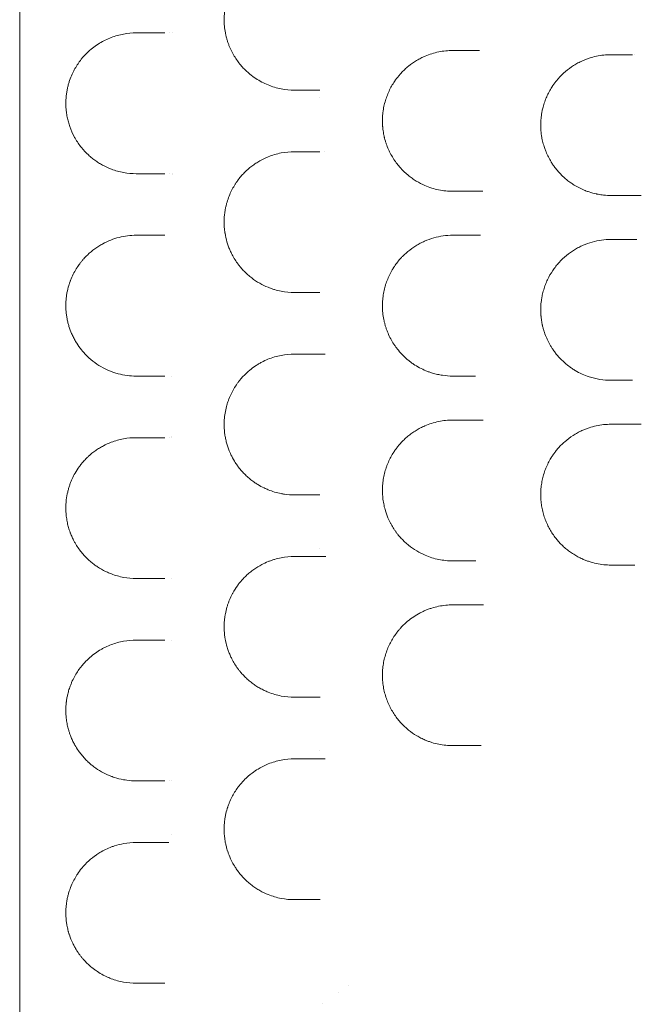
# Model space of a CAD drawing. Extents: x 73185 to 101977, y -43 to 15281.
# Drawn here: x 86265 to 86619, y 1487 to 2046 of the extents above; entities that cross this region are included whole.
import ezdxf

# ---------------------------------------------------------------- set-up
doc = ezdxf.new("R2010")
doc.units = 0
doc.layers.get('0').update_dxf_attribs({"linetype": 'CONTINUOUS'})

# ---------------------------------------------------------------- blocks, each defined once
blk = doc.blocks.new('A$C132F3D9F')
at = {"color": 0, "linetype": 'Continuous', "lineweight": 0}
for p, q in [((56705.34, -14711.71), (56705.34, -14711.71)), ((56789.16, -14748.64), (56789.16, -14748.64)), ((56705.3, -14791.67), (56705.3, -14791.67)), ((56705.3, -14792.15), (56705.3, -14792.15)), ((56705.25, -14906.67), (56705.25, -14906.67)), ((56705.23, -14941.27), (56705.23, -14941.27)), ((56705.23, -14941.71), (56705.23, -14941.71)), ((56789.04, -15004.74), (56789.04, -15004.74)), ((56705.19, -15021.67), (56705.19, -15021.67)), ((56705.18, -15056.71), (56705.18, -15056.71)), ((56788.99, -15119.69), (56788.99, -15119.69)), ((56705.14, -15136.68), (56705.14, -15136.68)), ((56705.13, -15167.14), (56705.13, -15167.14)), ((56799.65, -15257.01), (56799.65, -15257.01)), ((56790.65, -15263.07), (56790.65, -15263.07))]:
    blk.add_line(p, q, dxfattribs=at)
blk.add_ellipse((56803.67, -15256.14), major_axis=(2.21, 3.29), ratio=0.000003, start_param=0, end_param=0.000013, dxfattribs=at)
for points, knots in [([(56618.66, -14348.56), (56618.66, -14417.33), (56618.66, -14589.28), (56618.66, -14761.23), (56618.66, -14967.58), (56618.66, -15139.53), (56618.66, -15311.48), (56618.66, -15380.26)], [0, 0, 0, 0, 20.634036, 51.585089, 51.585089, 82.536142, 103.170178, 103.170178, 103.170178, 103.170178]), ([(56774.9, -14664.19), (56772.37, -14664.19), (56767.31, -14664.67), (56760.74, -14666.59), (56756.22, -14668.75), (56753.93, -14670.12), (56752.43, -14671.08), (56750.76, -14672.25), (56748.59, -14674.02), (56746.49, -14675.98), (56744.82, -14677.79), (56743.54, -14679.35), (56742.3, -14680.98), (56740.83, -14683.15), (56739.39, -14685.71), (56738.24, -14688.12), (56737.36, -14690.3), (56736.6, -14692.59), (56735.74, -14695.75), (56735.19, -14698.94), (56734.95, -14701.98), (56734.87, -14704.58), (56735, -14707.86), (56735.46, -14711.08), (56735.99, -14713.54), (56736.47, -14715.34), (56737.02, -14717.08), (56737.85, -14719.34), (56739.03, -14722), (56740.63, -14724.9), (56742.39, -14727.57), (56744.3, -14730), (56746.14, -14732.03), (56747.88, -14733.71), (56750.02, -14735.57), (56753.92, -14738.44), (56758.66, -14740.91), (56763.56, -14742.61), (56768.53, -14743.82), (56772.35, -14744.19), (56774.9, -14744.19)], [0, 0, 0, 0, 1.026076, 2.052153, 2.736204, 2.992723, 3.078229, 3.420255, 3.76228, 4.104306, 4.446331, 4.617344, 4.788357, 5.130382, 5.472408, 5.700425, 5.928442, 6.156459, 6.384475, 6.840509, 7.011522, 7.182535, 7.52456, 7.866586, 8.037599, 8.208611, 8.379624, 8.550637, 8.892662, 9.234688, 9.576713, 9.918739, 10.260764, 10.517283, 10.773802, 11.286841, 12.312917, 12.825955, 13.338993, 14.36507, 14.36507, 14.36507, 14.36507]), ([(56684.9, -14711.69), (56682.49, -14711.69), (56677.7, -14712.12), (56670.7, -14714.06), (56665.09, -14716.77), (56660.8, -14719.68), (56657.29, -14722.6), (56654.63, -14725.44), (56652.74, -14727.89), (56651.52, -14729.61), (56650.35, -14731.48), (56649.25, -14733.53), (56648.19, -14735.71), (56647.24, -14738.1), (56646.42, -14740.7), (56645.89, -14742.75), (56645.46, -14744.92), (56645.19, -14746.82), (56645.03, -14748.36), (56644.93, -14749.91), (56644.88, -14751.87), (56644.96, -14754.25), (56645.15, -14756.31), (56645.4, -14758.05), (56645.75, -14760), (56646.2, -14761.86), (56646.71, -14763.62), (56647.69, -14766.57), (56648.88, -14769.2), (56650.55, -14772.22), (56651.91, -14774.37), (56654.38, -14777.69), (56657.03, -14780.49), (56659.8, -14782.87), (56661.57, -14784.2), (56662.99, -14785.16), (56664.44, -14786.08), (56667, -14787.53), (56670.38, -14789.04), (56674.21, -14790.29), (56678.89, -14791.36), (56682.48, -14791.69), (56684.9, -14791.69)], [0, 0, 0, 0, 1.232913, 2.465827, 3.69874, 4.315197, 4.931654, 5.753596, 5.959082, 6.164567, 6.575538, 6.781024, 6.98651, 7.397481, 7.602966, 7.808452, 8.013937, 8.219423, 8.322166, 8.424909, 8.630394, 8.83588, 9.041365, 9.178356, 9.315346, 9.589327, 9.726317, 9.863308, 10.54826, 10.68525, 11.096221, 11.507192, 12.329135, 12.740106, 13.151077, 13.356562, 13.562048, 13.973019, 14.794962, 15.411418, 16.027875, 17.260788, 17.260788, 17.260788, 17.260788]), ([(56864.9, -14721.69), (56862.22, -14721.69), (56856.86, -14722.23), (56850.83, -14724.1), (56846.73, -14726.02), (56843.53, -14727.79), (56840.45, -14729.93), (56837.56, -14732.45), (56835.72, -14734.29), (56833.77, -14736.52), (56831.95, -14738.92), (56830.1, -14741.87), (56828.63, -14744.72), (56827.36, -14747.74), (56826.33, -14750.9), (56825.68, -14753.67), (56825.35, -14755.66), (56825.22, -14756.67), (56825.15, -14757.24), (56824.99, -14758.69), (56824.9, -14760.29), (56824.9, -14762.61), (56824.95, -14763.92), (56825.04, -14765.08), (56825.1, -14765.66), (56825.21, -14766.68), (56825.41, -14768.12), (56825.67, -14769.55), (56825.89, -14770.53), (56826.02, -14771.09), (56826.22, -14771.92), (56826.56, -14773.14), (56827.26, -14775.29), (56828.28, -14777.89), (56829.73, -14780.84), (56830.96, -14782.89), (56831.83, -14784.2), (56832.43, -14785.05), (56833.5, -14786.51), (56835.79, -14789.25), (56838.68, -14792), (56841.73, -14794.34), (56844.88, -14796.41), (56848.61, -14798.33), (56852.89, -14799.92), (56856.83, -14800.94), (56860.85, -14801.55), (56863.55, -14801.69), (56864.9, -14801.69)], [0, 0, 0, 0, 0.913954, 1.827907, 2.132558, 2.437209, 3.046512, 3.351163, 3.655814, 3.858915, 4.265117, 4.569768, 4.874419, 5.17907, 5.483721, 5.788373, 5.940698, 6.016861, 6.054942, 6.093024, 6.397675, 6.473838, 6.702326, 6.740407, 6.778489, 6.854652, 7.006977, 7.159303, 7.235466, 7.273547, 7.311628, 7.463954, 7.61628, 7.920931, 8.225582, 8.530233, 8.606396, 8.682559, 8.834884, 9.139536, 9.748838, 10.053489, 10.35814, 10.967443, 11.424419, 11.881396, 12.338373, 12.79535, 12.79535, 12.79535, 12.79535]), ([(56877.98, -14721.69), (56874.34, -14721.69), (56870.73, -14721.69), (56866.39, -14721.69), (56865.65, -14721.69), (56864.9, -14721.69)], [0, 0, 0, 0, 1.392917, 1.392917, 1.683842, 1.683842, 1.683842, 1.683842]), ([(56880.01, -14721.69), (56879.79, -14721.69), (56879.09, -14721.69), (56878.42, -14721.69), (56877.98, -14721.69)], [0.9407825, 0.9407825, 0.9407825, 0.9407825, 1.0155259, 1.1847803, 1.1847803, 1.1847803, 1.1847803]), ([(56954.9, -14724.07), (56953.5, -14724.07), (56950.7, -14724.22), (56946.54, -14724.88), (56943.15, -14725.79), (56940.51, -14726.73), (56938.35, -14727.63), (56936.04, -14728.76), (56932.77, -14730.66), (56928.88, -14733.5), (56925.63, -14736.71), (56923.11, -14739.73), (56921.35, -14742.19), (56919.88, -14744.69), (56918.94, -14746.53), (56918.07, -14748.42), (56917.3, -14750.36), (56916.65, -14752.35), (56916.14, -14754.14), (56915.77, -14755.71), (56915.42, -14757.56), (56915.23, -14758.89), (56915, -14761.05), (56914.86, -14763.48), (56914.92, -14765.72), (56915.01, -14767.07), (56915.06, -14767.62), (56915.16, -14768.63), (56915.28, -14769.58), (56915.44, -14770.66), (56915.63, -14771.73), (56916.05, -14773.71), (56916.59, -14775.65), (56917.28, -14777.69), (56918.04, -14779.69), (56919.21, -14782.23), (56920.3, -14784.17), (56921.11, -14785.49), (56921.67, -14786.36), (56922.78, -14787.95), (56924.36, -14789.97), (56925.82, -14791.56), (56926.89, -14792.63), (56927.43, -14793.15), (56928.08, -14793.75), (56929.01, -14794.57), (56930.15, -14795.52), (56931.72, -14796.69), (56933.13, -14797.64), (56934.42, -14798.44), (56936.09, -14799.4), (56937.87, -14800.29), (56939.57, -14801.02), (56940.9, -14801.55), (56943.07, -14802.33), (56945.2, -14802.91), (56946.93, -14803.27), (56948.32, -14803.55), (56951.03, -14803.94), (56953.5, -14804.07), (56954.9, -14804.07)], [0, 0, 0, 0, 0.426465, 0.852931, 1.279396, 1.492629, 1.705861, 1.990171, 2.274482, 2.843102, 3.411722, 3.601263, 3.980343, 4.264653, 4.406808, 4.548963, 4.833273, 4.975428, 5.117584, 5.330816, 5.401894, 5.615126, 5.686204, 5.970514, 6.254824, 6.272594, 6.325902, 6.396979, 6.539135, 6.574673, 6.68129, 6.823445, 7.107755, 7.214371, 7.392065, 7.676375, 7.960686, 7.996224, 8.102841, 8.244996, 8.529306, 8.813616, 8.849155, 8.955771, 9.026849, 9.097926, 9.311159, 9.453314, 9.666547, 9.808702, 9.897549, 10.235167, 10.395092, 10.4484, 10.661632, 11.088098, 11.114752, 11.194714, 11.514563, 11.941028, 11.941028, 11.941028, 11.941028]), ([(56774.9, -14779.19), (56772.35, -14779.19), (56767.25, -14779.68), (56760.65, -14781.62), (56755.91, -14783.9), (56752.88, -14785.76), (56749.89, -14787.88), (56746.31, -14791.01), (56743.38, -14794.45), (56741.6, -14797.02), (56740.45, -14798.81), (56739.11, -14801.22), (56737.69, -14804.38), (56736.71, -14807.2), (56736.06, -14809.56), (56735.65, -14811.39), (56735.32, -14813.28), (56735.08, -14815.2), (56734.94, -14817.14), (56734.89, -14819.08), (56734.93, -14821.03), (56735.06, -14822.98), (56735.24, -14824.47), (56735.63, -14827.01), (56736.14, -14829.23), (56736.86, -14831.56), (56737.37, -14833.08), (56737.95, -14834.54), (56738.58, -14835.95), (56739.39, -14837.65), (56740.63, -14839.91), (56742.1, -14842.13), (56743.35, -14843.79), (56744.63, -14845.37), (56746.3, -14847.2), (56748.39, -14849.18), (56751.28, -14851.57), (56755.09, -14854.07), (56758.86, -14855.89), (56761.68, -14856.96), (56764.14, -14857.75), (56768.5, -14858.82), (56772.34, -14859.19), (56774.9, -14859.19)], [0, 0, 0, 0, 1.019192, 2.038385, 2.717846, 3.057577, 3.397308, 4.076769, 4.756231, 4.926096, 5.095962, 5.435693, 5.775423, 6.115154, 6.285019, 6.454885, 6.62475, 6.794616, 6.964481, 7.134346, 7.304212, 7.474077, 7.643943, 7.700564, 8.153539, 8.266782, 8.380026, 8.606513, 8.719757, 8.833, 9.172731, 9.512462, 9.682327, 9.852193, 10.191924, 10.531654, 10.871385, 11.550847, 12.230308, 12.485106, 12.739904, 13.249501, 14.268693, 14.268693, 14.268693, 14.268693]), ([(56864.9, -14801.69), (56865.34, -14801.69), (56865.77, -14801.69), (56870.08, -14801.69), (56873.98, -14801.69), (56877.92, -14801.69)], [0, 0, 0, 0, 0.168804, 0.168804, 1.662921, 1.662921, 1.662921, 1.662921]), ([(56877.92, -14801.69), (56878.36, -14801.69), (56879.67, -14801.69), (56881.11, -14801.69), (56882.07, -14801.69)], [0, 0, 0, 0, 0.1692566, 0.4721665, 0.4721665, 0.4721665, 0.4721665]), ([(56967.11, -14804.07), (56967.57, -14804.07), (56969, -14804.07), (56970.68, -14804.07), (56971.86, -14804.07), (56972, -14804.07)], [0, 0, 0, 0, 0.1581167, 0.4743501, 0.5166118, 0.5166118, 0.5166118, 0.5166118]), ([(56684.9, -14826.69), (56681.61, -14826.69), (56676.71, -14827.3), (56670.41, -14829.29), (56666.58, -14831.06), (56663.6, -14832.8), (56660.65, -14834.79), (56657.8, -14837.16), (56655.42, -14839.63), (56654.1, -14841.16), (56652.97, -14842.57), (56652.03, -14843.88), (56650.82, -14845.71), (56649.5, -14847.96), (56648.3, -14850.49), (56647.63, -14852.15), (56647.4, -14852.77), (56647.11, -14853.55), (56646.84, -14854.36), (56646.23, -14856.34), (56645.66, -14858.67), (56645.19, -14861.72), (56645.04, -14863.29), (56644.93, -14864.92), (56644.87, -14866.62), (56644.95, -14869.18), (56645.19, -14871.66), (56645.56, -14874.07), (56646.07, -14876.38), (56646.88, -14879.25), (56647.94, -14882.11), (56649.25, -14884.88), (56650.84, -14887.77), (56653, -14890.96), (56655.33, -14893.68), (56657.25, -14895.62), (56658.48, -14896.73), (56659.47, -14897.57), (56661.48, -14899.18), (56664.84, -14901.44), (56668.86, -14903.41), (56672.14, -14904.63), (56677.13, -14906.13), (56681.42, -14906.69), (56684.9, -14906.69)], [0, 0, 0, 0, 1.677906, 2.516859, 3.355812, 3.775289, 4.194765, 5.033718, 5.453195, 5.662933, 5.872672, 6.187279, 6.292148, 6.711625, 7.131101, 7.23597, 7.288405, 7.340839, 7.498143, 7.550578, 7.970054, 8.179792, 8.389531, 8.389531, 8.610966, 8.8324, 9.053835, 9.27527, 9.496705, 9.71814, 10.161009, 10.456256, 10.751502, 11.341995, 11.932487, 12.227734, 12.52298, 12.670603, 12.818227, 13.703966, 14.589705, 15.032575, 15.475444, 17.246923, 17.246923, 17.246923, 17.246923]), ([(56864.9, -14826.69), (56861.26, -14826.69), (56855.79, -14827.44), (56849.7, -14829.61), (56846.78, -14831.01), (56845.14, -14831.9), (56842.72, -14833.33), (56839.98, -14835.3), (56837.41, -14837.6), (56836.18, -14838.84), (56835.58, -14839.48), (56835.24, -14839.85), (56833.73, -14841.54), (56832.33, -14843.37), (56831.05, -14845.38), (56830.77, -14845.83), (56829.73, -14847.55), (56828.37, -14850.23), (56827.16, -14853.36), (56826.48, -14855.51), (56825.89, -14857.71), (56825.32, -14860.57), (56825.06, -14862.91), (56824.9, -14865.34), (56824.86, -14867.86), (56825.15, -14871.66), (56825.69, -14874.77), (56826.28, -14877.17), (56826.8, -14878.92), (56827.4, -14880.64), (56828.28, -14882.87), (56829.56, -14885.53), (56831.02, -14888.01), (56832.28, -14889.86), (56833.83, -14891.94), (56836.09, -14894.55), (56838.69, -14896.96), (56840.86, -14898.68), (56844.2, -14901.06), (56847.76, -14902.96), (56851.45, -14904.38), (56853.16, -14904.94), (56854.73, -14905.38), (56856.64, -14905.85), (56860.01, -14906.47), (56862.94, -14906.69), (56864.9, -14906.69)], [0, 0, 0, 0, 1.228647, 1.84297, 2.150132, 2.303713, 2.457294, 3.071617, 3.378779, 3.53236, 3.60915, 3.647545, 3.685941, 4.300264, 4.338659, 4.377055, 4.453845, 4.914588, 5.221749, 5.37533, 5.528911, 5.836073, 6.143235, 6.143235, 6.474062, 6.804888, 7.135715, 7.301129, 7.466542, 7.631956, 7.797369, 8.128196, 8.459023, 8.624437, 8.78985, 9.230953, 9.672056, 9.892607, 10.113158, 10.995364, 11.215915, 11.436466, 11.60188, 11.767293, 12.09812, 12.759774, 12.759774, 12.759774, 12.759774]), ([(56877.89, -14826.69), (56873.92, -14826.69), (56869.99, -14826.69), (56865.69, -14826.69), (56865.29, -14826.69), (56864.9, -14826.69)], [0, 0, 0, 0, 1.50392, 1.50392, 1.655536, 1.655536, 1.655536, 1.655536]), ([(56880.67, -14826.69), (56880.2, -14826.69), (56879.24, -14826.69), (56878.34, -14826.69), (56877.89, -14826.69)], [0.8601931, 0.8601931, 0.8601931, 0.8601931, 1.0155894, 1.1848544, 1.1848544, 1.1848544, 1.1848544]), ([(56954.9, -14829.07), (56953.09, -14829.07), (56949.45, -14829.32), (56944.08, -14830.43), (56939.77, -14831.97), (56936.48, -14833.53), (56933.25, -14835.35), (56929.42, -14838.07), (56925.95, -14841.35), (56923.46, -14844.29), (56921.14, -14847.47), (56919.13, -14850.96), (56917.73, -14854.24), (56917.03, -14856.16), (56916.41, -14858.11), (56916.01, -14859.66), (56915.78, -14860.74), (56915.75, -14860.87), (56915.7, -14861.09), (56915.61, -14861.54), (56915.5, -14862.19), (56915.39, -14862.83), (56915.32, -14863.28), (56915.28, -14863.54), (56915.27, -14863.67), (56915.09, -14864.96), (56914.93, -14866.8), (56914.89, -14869.25), (56914.92, -14870.57), (56914.96, -14871.34), (56914.98, -14871.64), (56915, -14871.95), (56915.03, -14872.26), (56915.05, -14872.57), (56915.1, -14873.1), (56915.19, -14873.87), (56915.35, -14875.09), (56915.55, -14876.3), (56915.76, -14877.35), (56915.88, -14877.87), (56915.94, -14878.13), (56915.97, -14878.27), (56916.13, -14878.94), (56916.45, -14880.14), (56917.17, -14882.45), (56918.04, -14884.69), (56919.05, -14886.85), (56919.87, -14888.42), (56920.61, -14889.68), (56921.23, -14890.66), (56921.96, -14891.79), (56923.02, -14893.26), (56925.87, -14896.81), (56929.17, -14899.88), (56932.72, -14902.39), (56935.17, -14903.92), (56938.36, -14905.58), (56942.02, -14907), (56945.41, -14907.97), (56949.59, -14908.82), (56952.78, -14909.07), (56954.9, -14909.07)], [0, 0, 0, 0, 0.549028, 1.098056, 1.647084, 1.921597, 2.196111, 2.745139, 3.294167, 3.568681, 3.843195, 4.392223, 4.666737, 4.803994, 4.941251, 5.215764, 5.224343, 5.232922, 5.250079, 5.284393, 5.353021, 5.42165, 5.455964, 5.473121, 5.490278, 5.490278, 5.812363, 5.973406, 6.134449, 6.154579, 6.174709, 6.21497, 6.2351, 6.25523, 6.295491, 6.376012, 6.456534, 6.617576, 6.698097, 6.738358, 6.758488, 6.768553, 6.778619, 6.939661, 7.100704, 7.422789, 7.583831, 7.744874, 7.905916, 7.986438, 8.066959, 8.281682, 8.496406, 9.355299, 9.570023, 9.784746, 10.214193, 10.64364, 10.965725, 11.28781, 11.93198, 11.93198, 11.93198, 11.93198]), ([(56969.62, -14829.07), (56969.25, -14829.07), (56968.39, -14829.07), (56967.56, -14829.07), (56967.09, -14829.07)], [0.8322044, 0.8322044, 0.8322044, 0.8322044, 0.9485015, 1.106585, 1.106585, 1.106585, 1.106585]), ([(56774.9, -14894.19), (56772.34, -14894.19), (56767.22, -14894.68), (56761, -14896.52), (56756.82, -14898.47), (56754.49, -14899.77), (56752.19, -14901.21), (56749.39, -14903.28), (56746.56, -14905.88), (56744.55, -14908.09), (56743.28, -14909.68), (56742.35, -14910.92), (56740.86, -14913.1), (56739.2, -14915.98), (56737.8, -14919.16), (56736.99, -14921.4), (56736.26, -14923.71), (56735.53, -14926.77), (56735.09, -14929.97), (56734.92, -14932.55), (56734.87, -14935.15), (56735.04, -14937.99), (56735.45, -14940.95), (56735.95, -14943.4), (56736.81, -14946.58), (56737.91, -14949.55), (56739.48, -14952.87), (56740.94, -14955.4), (56742.72, -14958), (56744.46, -14960.2), (56746.45, -14962.35), (56748.54, -14964.32), (56750.7, -14966.08), (56752.48, -14967.33), (56753.61, -14968.06), (56755.14, -14968.99), (56757.17, -14970.09), (56761.52, -14972.01), (56765.43, -14973.16), (56770.45, -14974.01), (56772.99, -14974.19), (56774.9, -14974.19)], [0, 0, 0, 0, 1.02033, 2.04066, 2.550825, 2.805908, 3.060991, 3.571156, 4.081321, 4.421431, 4.591486, 4.761541, 4.931596, 5.441761, 5.781871, 5.951926, 6.121981, 6.462091, 6.802201, 6.972256, 7.142311, 7.482421, 7.709161, 7.935901, 8.162641, 8.616121, 8.842862, 9.267999, 9.523082, 9.863192, 10.203302, 10.543412, 10.883522, 11.223632, 11.351173, 11.393687, 11.903852, 12.243962, 13.264292, 13.519375, 14.284622, 14.284622, 14.284622, 14.284622]), ([(56792.4, -14894.19), (56792.2, -14894.19), (56791.52, -14894.19), (56790.43, -14894.19), (56789.61, -14894.19), (56789.23, -14894.19)], [0.7717464, 0.7717464, 0.7717464, 0.7717464, 0.8448079, 1.0137695, 1.1827311, 1.1827311, 1.1827311, 1.1827311]), ([(56864.9, -14931.69), (56862.2, -14931.69), (56856.78, -14932.24), (56850.64, -14934.17), (56846.46, -14936.16), (56844.03, -14937.53), (56841.65, -14939.1), (56839.35, -14940.87), (56837.15, -14942.83), (56835.29, -14944.75), (56833.76, -14946.56), (56832.51, -14948.18), (56830.53, -14951.06), (56828.89, -14954.09), (56827.62, -14957.16), (56826.85, -14959.25), (56826.05, -14961.98), (56825.35, -14965.39), (56825.02, -14968.28), (56824.9, -14970.6), (56824.89, -14972.94), (56825.07, -14975.86), (56825.49, -14978.72), (56825.97, -14980.94), (56826.68, -14983.66), (56827.61, -14986.28), (56828.71, -14988.75), (56829.43, -14990.19), (56830.43, -14992.03), (56831.53, -14993.79), (56832.71, -14995.45), (56833.94, -14997.05), (56835.57, -14998.94), (56837.63, -15001), (56841.94, -15004.73), (56847.14, -15007.8), (56853.02, -15009.95), (56858.21, -15011.29), (56862.22, -15011.69), (56864.9, -15011.69)], [0, 0, 0, 0, 0.914305, 1.82861, 2.133378, 2.438147, 2.742915, 3.047683, 3.352452, 3.65722, 3.860399, 4.063578, 4.266757, 4.876293, 5.028678, 5.181062, 5.48583, 5.790598, 6.095367, 6.247751, 6.400135, 6.704903, 7.009672, 7.162056, 7.31444, 7.771593, 7.923977, 8.076361, 8.228745, 8.533513, 8.685898, 8.838282, 9.14305, 9.447818, 9.752587, 10.97166, 11.428813, 11.885965, 12.80027, 12.80027, 12.80027, 12.80027]), ([(56882.1, -14931.69), (56881.93, -14931.69), (56881.49, -14931.69), (56880.55, -14931.69), (56879.3, -14931.69), (56878.37, -14931.69), (56877.92, -14931.69)], [0.7067132, 0.7067132, 0.7067132, 0.7067132, 0.7616519, 0.8462799, 1.0155358, 1.1847918, 1.1847918, 1.1847918, 1.1847918]), ([(56954.9, -14934.07), (56953.5, -14934.07), (56950.68, -14934.22), (56946.47, -14934.89), (56943.02, -14935.83), (56940.33, -14936.8), (56938.14, -14937.73), (56935.78, -14938.9), (56932.43, -14940.88), (56929.27, -14943.25), (56926.35, -14946), (56924.88, -14947.62), (56924.01, -14948.66), (56923.58, -14949.18), (56922.85, -14950.12), (56921.84, -14951.52), (56920.53, -14953.56), (56919.16, -14956.02), (56918.06, -14958.43), (56917.29, -14960.41), (56916.6, -14962.44), (56916.03, -14964.53), (56915.58, -14966.66), (56915.22, -14968.8), (56914.88, -14972.03), (56914.87, -14975.31), (56915.08, -14978.02), (56915.28, -14979.62), (56915.62, -14981.74), (56916.2, -14984.35), (56917.14, -14987.4), (56918.31, -14990.33), (56919.68, -14993.11), (56920.97, -14995.29), (56922.09, -14996.96), (56922.82, -14997.98), (56923.35, -14998.67), (56923.66, -14999.06), (56924.13, -14999.64), (56925.17, -15000.87), (56926.86, -15002.65), (56929.01, -15004.61), (56931.26, -15006.38), (56933.23, -15007.72), (56934.85, -15008.69), (56936.5, -15009.61), (56938.4, -15010.54), (56940.56, -15011.43), (56943.18, -15012.36), (56946.56, -15013.27), (56950.71, -15013.93), (56953.5, -15014.07), (56954.9, -15014.07)], [0, 0, 0, 0, 0.42656, 0.85312, 1.27968, 1.49296, 1.70624, 1.990613, 2.274987, 2.843733, 3.128107, 3.41248, 3.459876, 3.507271, 3.602062, 3.791645, 3.981227, 4.2656, 4.549974, 4.69216, 4.834347, 5.11872, 5.260907, 5.403094, 5.687467, 6.114027, 6.256214, 6.3984, 6.540587, 6.82496, 7.109334, 7.393707, 7.67808, 7.962454, 8.10464, 8.246827, 8.31792, 8.353467, 8.389014, 8.5312, 8.815574, 9.099947, 9.384321, 9.668694, 9.810881, 9.953067, 10.237441, 10.450721, 10.664001, 11.090561, 11.517121, 11.943681, 11.943681, 11.943681, 11.943681]), ([(56972.09, -14934.07), (56971.92, -14934.07), (56971.23, -14934.07), (56970.03, -14934.07), (56968.52, -14934.07), (56967.57, -14934.07), (56967.11, -14934.07)], [0.5809763, 0.5809763, 0.5809763, 0.5809763, 0.6325234, 0.7906543, 0.9487852, 1.106916, 1.106916, 1.106916, 1.106916]), ([(56684.9, -14941.69), (56682.48, -14941.69), (56677.68, -14942.13), (56671.46, -14943.85), (56666.96, -14945.87), (56664.04, -14947.53), (56661.15, -14949.42), (56658.58, -14951.49), (56656.11, -14953.89), (56654.8, -14955.32), (56653.53, -14956.86), (56652.08, -14958.75), (56650.29, -14961.51), (56648.75, -14964.49), (56647.89, -14966.49), (56647.43, -14967.69), (56646.99, -14968.91), (56646.47, -14970.52), (56645.75, -14973.26), (56645.29, -14975.84), (56645.05, -14978.13), (56644.94, -14979.68), (56644.88, -14981.66), (56644.93, -14983.63), (56645.05, -14985.18), (56645.23, -14986.97), (56645.53, -14988.85), (56645.93, -14990.76), (56646.39, -14992.59), (56646.87, -14994.11), (56647.31, -14995.36), (56647.61, -14996.18), (56648.17, -14997.57), (56648.77, -14998.87), (56649.48, -15000.28), (56650.4, -15001.98), (56651.87, -15004.32), (56653.74, -15006.83), (56655.69, -15009.07), (56657.7, -15011.06), (56659.78, -15012.85), (56661.55, -15014.18), (56662.98, -15015.16), (56665.16, -15016.54), (56667.76, -15017.9), (56672.28, -15019.76), (56677.71, -15021.26), (56682.49, -15021.69), (56684.9, -15021.69)], [0, 0, 0, 0, 1.233515, 2.46703, 3.289373, 3.700545, 4.111716, 4.934059, 5.208174, 5.619345, 5.756403, 6.030517, 6.578746, 6.989917, 7.195503, 7.298296, 7.401089, 7.606675, 7.812261, 8.223432, 8.326225, 8.429018, 8.634604, 8.84019, 8.942983, 9.045776, 9.31989, 9.456947, 9.594004, 9.868119, 9.936647, 10.005176, 10.142233, 10.416348, 10.484876, 10.690462, 11.101634, 11.512805, 11.923977, 12.335148, 12.74632, 13.157492, 13.363078, 13.568663, 14.391007, 14.802178, 16.035693, 17.269208, 17.269208, 17.269208, 17.269208]), ([(56774.9, -15009.19), (56772.35, -15009.19), (56768.52, -15009.56), (56764.15, -15010.62), (56761.69, -15011.42), (56759.26, -15012.33), (56757.07, -15013.35), (56753.97, -15015.04), (56751.31, -15016.8), (56748.76, -15018.89), (56747.34, -15020.18), (56745.73, -15021.77), (56744.07, -15023.64), (56741.89, -15026.5), (56740.34, -15028.94), (56738.78, -15031.93), (56737.84, -15034.05), (56737.03, -15036.28), (56736.29, -15038.62), (56735.7, -15041.07), (56735.28, -15043.61), (56735.05, -15045.53), (56734.92, -15047.49), (56734.87, -15050.13), (56735.04, -15052.98), (56735.57, -15056.8), (56736.35, -15060.07), (56737.38, -15063.12), (56738.26, -15065.29), (56739.89, -15068.72), (56741.71, -15071.63), (56743.56, -15074.06), (56744.84, -15075.62), (56746.18, -15077.06), (56747.56, -15078.4), (56748.97, -15079.67), (56750.78, -15081.13), (56753, -15082.7), (56755.27, -15084.08), (56757.61, -15085.29), (56761.57, -15087.03), (56767.32, -15088.71), (56772.37, -15089.19), (56774.9, -15089.19)], [0, 0, 0, 0, 1.028154, 1.542231, 1.799269, 2.056308, 2.570385, 2.741744, 3.42718, 3.769898, 3.941257, 4.112616, 4.569573, 4.798052, 5.312129, 5.483488, 5.826206, 5.997565, 6.168924, 6.511642, 6.683001, 6.85436, 7.025719, 7.197078, 7.539796, 7.768274, 8.225232, 8.45371, 8.682189, 8.910668, 9.596104, 9.767463, 9.938822, 10.281539, 10.452898, 10.624257, 10.966975, 11.309693, 11.652411, 11.995129, 12.337847, 13.366001, 14.394155, 14.394155, 14.394155, 14.394155]), ([(56792.7, -15009.19), (56792.66, -15009.19), (56792.38, -15009.19), (56791.64, -15009.19), (56790.52, -15009.19), (56789.72, -15009.19), (56789.34, -15009.19)], [0.7461729, 0.7461729, 0.7461729, 0.7461729, 0.7596864, 0.844096, 1.0129152, 1.1817344, 1.1817344, 1.1817344, 1.1817344]), ([(56864.9, -15036.69), (56862.22, -15036.69), (56858.18, -15037.09), (56853.57, -15038.28), (56850.99, -15039.17), (56849.08, -15039.93), (56847.21, -15040.8), (56844.76, -15042.08), (56840.57, -15044.72), (56836.87, -15047.96), (56834.22, -15051), (56832.95, -15052.59), (56830.83, -15055.55), (56828.74, -15059.35), (56827.1, -15063.47), (56826.11, -15066.74), (56825.39, -15070.14), (56825.04, -15073.03), (56824.91, -15075.38), (56824.89, -15077.14), (56824.94, -15078.61), (56825.02, -15079.78), (56825.12, -15080.94), (56825.29, -15082.37), (56825.67, -15084.65), (56826.32, -15087.44), (56827.37, -15090.66), (56828.43, -15093.18), (56829.38, -15095.1), (56830.39, -15096.97), (56831.78, -15099.18), (56833.6, -15101.65), (56835.05, -15103.34), (56836.06, -15104.41), (56836.74, -15105.11), (56837.96, -15106.28), (56840.5, -15108.48), (56843.58, -15110.62), (56846.8, -15112.39), (56848.74, -15113.3), (56850.2, -15113.89), (56851.46, -15114.37), (56853.68, -15115.12), (56858.23, -15116.29), (56862.23, -15116.69), (56864.9, -15116.69)], [0, 0, 0, 0, 0.919176, 1.378764, 1.608558, 1.838352, 2.068146, 2.29794, 2.757528, 3.676704, 3.8299, 3.983096, 4.289487, 4.902271, 5.208663, 5.515055, 5.821447, 6.127839, 6.281035, 6.434231, 6.587427, 6.664025, 6.740623, 6.893819, 7.047015, 7.353407, 7.659799, 7.966191, 8.119387, 8.272583, 8.578975, 8.885367, 9.191759, 9.268357, 9.344955, 9.498151, 9.804543, 10.417327, 10.723719, 11.030111, 11.145008, 11.259905, 11.489699, 11.949287, 12.868462, 12.868462, 12.868462, 12.868462]), ([(56882.29, -15036.69), (56881.82, -15036.69), (56880.82, -15036.69), (56879.38, -15036.69), (56878.45, -15036.69), (56878.01, -15036.69)], [0.6956185, 0.6956185, 0.6956185, 0.6956185, 0.8464001, 1.0156801, 1.1849601, 1.1849601, 1.1849601, 1.1849601]), ([(56684.9, -15056.69), (56682.49, -15056.69), (56677.72, -15057.12), (56671.9, -15058.72), (56667.96, -15060.42), (56665.75, -15061.56), (56662.47, -15063.44), (56658.74, -15066.2), (56655.42, -15069.6), (56653.74, -15071.59), (56652.81, -15072.8), (56651.59, -15074.51), (56650.19, -15076.72), (56648.83, -15079.32), (56647.84, -15081.59), (56647.22, -15083.24), (56646.58, -15085.15), (56646.02, -15087.18), (56645.53, -15089.51), (56645.27, -15091.17), (56645.14, -15092.31), (56645.06, -15093.08), (56644.95, -15094.44), (56644.89, -15096.02), (56644.91, -15097.6), (56644.95, -15098.68), (56645.02, -15099.85), (56645.14, -15101.14), (56645.33, -15102.63), (56645.59, -15104.12), (56645.89, -15105.55), (56646.2, -15106.83), (56646.58, -15108.18), (56647.13, -15109.91), (56647.94, -15112.06), (56648.96, -15114.3), (56650.31, -15116.86), (56651.9, -15119.37), (56653.78, -15121.88), (56655.65, -15124.03), (56657.17, -15125.54), (56658.55, -15126.79), (56659.94, -15127.98), (56662.61, -15129.98), (56666.28, -15132.21), (56669.42, -15133.61), (56671.51, -15134.38), (56673.8, -15135.18), (56676.58, -15135.87), (56680.71, -15136.53), (56683.1, -15136.69), (56684.9, -15136.69)], [0, 0, 0, 0, 1.234723, 2.469445, 3.086806, 3.395487, 3.704168, 4.93889, 5.556251, 5.762038, 6.019272, 6.173613, 6.585187, 6.996761, 7.202548, 7.408335, 7.562675, 7.819909, 8.025696, 8.231483, 8.28293, 8.334377, 8.43727, 8.643058, 8.745951, 8.848845, 8.926015, 9.054632, 9.191823, 9.329014, 9.466206, 9.603397, 9.706291, 9.87778, 10.152163, 10.426546, 10.700928, 11.163949, 11.524077, 11.935651, 12.347225, 12.450119, 12.758799, 13.170373, 13.993522, 14.81667, 14.89384, 15.125351, 16.051393, 16.360073, 17.286115, 17.286115, 17.286115, 17.286115]), ([(56878.04, -15116.69), (56878.48, -15116.69), (56879.4, -15116.69), (56880.44, -15116.69), (56881, -15116.69), (56881.04, -15116.69)], [0, 0, 0, 0, 0.169441, 0.338882, 0.3532432, 0.3532432, 0.3532432, 0.3532432]), ([(56774.9, -15124.19), (56772.37, -15124.19), (56768.58, -15124.55), (56763.63, -15125.75), (56759.59, -15127.14), (56756.46, -15128.63), (56753.4, -15130.42), (56750.39, -15132.45), (56747.43, -15135.02), (56745.19, -15137.38), (56743.9, -15138.89), (56741.81, -15141.58), (56739.71, -15144.94), (56738.16, -15148.31), (56737.52, -15149.95), (56737.21, -15150.79), (56736.96, -15151.5), (56736.8, -15152.01), (56736.72, -15152.26), (56736.67, -15152.41), (56736.29, -15153.65), (56735.82, -15155.51), (56735.37, -15158.01), (56735.15, -15159.62), (56735.03, -15160.93), (56734.97, -15161.83), (56734.92, -15162.82), (56734.87, -15164.8), (56734.97, -15166.96), (56735.22, -15169.36), (56735.48, -15171.08), (56735.82, -15172.77), (56736.17, -15174.2), (56736.5, -15175.4), (56736.77, -15176.28), (56737.02, -15177.05), (56737.69, -15178.96), (56738.89, -15181.77), (56740.3, -15184.3), (56741.45, -15186.14), (56742.64, -15187.89), (56744.39, -15190.11), (56746.41, -15192.31), (56748.52, -15194.3), (56750.34, -15195.78), (56751.82, -15196.87), (56753.32, -15197.89), (56755.99, -15199.51), (56760.73, -15201.78), (56767.31, -15203.71), (56772.37, -15204.19), (56774.9, -15204.19)], [0, 0, 0, 0, 1.034697, 1.552046, 2.069394, 2.759192, 2.931642, 3.44899, 4.138789, 4.368721, 4.598654, 4.828587, 5.518385, 5.863284, 5.949509, 6.035733, 6.121958, 6.165071, 6.186627, 6.197405, 6.208183, 6.553082, 6.725531, 6.897981, 6.984206, 7.070431, 7.135099, 7.24288, 7.587779, 7.702745, 7.875195, 8.047644, 8.162611, 8.277577, 8.392544, 8.421285, 8.50751, 8.967375, 9.312274, 9.398499, 9.657173, 10.002072, 10.346971, 10.691871, 11.03677, 11.209219, 11.381669, 11.726568, 12.416366, 13.451063, 14.48576, 14.48576, 14.48576, 14.48576]), ([(56792.43, -15124.19), (56792.28, -15124.19), (56791.66, -15124.19), (56790.63, -15124.19), (56789.83, -15124.19), (56789.46, -15124.19)], [0.7895471, 0.7895471, 0.7895471, 0.7895471, 0.8435773, 1.0122927, 1.1810082, 1.1810082, 1.1810082, 1.1810082]), ([(56684.9, -15171.69), (56682.51, -15171.69), (56678.35, -15172.06), (56673.72, -15173.22), (56669.16, -15174.81), (56665.65, -15176.5), (56662.6, -15178.46), (56661.19, -15179.46), (56659.79, -15180.52), (56657.21, -15182.72), (56654.34, -15185.71), (56652.19, -15188.62), (56651.01, -15190.43), (56650.05, -15192), (56648.69, -15194.57), (56647.66, -15197.03), (56647, -15198.88), (56646.59, -15200.14), (56646.08, -15201.98), (56645.69, -15203.75), (56645.47, -15204.93), (56645.36, -15205.66), (56645.19, -15206.78), (56645, -15208.58), (56644.88, -15210.94), (56644.91, -15213.31), (56645.04, -15215.11), (56645.23, -15216.9), (56645.53, -15218.92), (56645.95, -15220.84), (56646.3, -15222.2), (56646.49, -15222.87), (56646.69, -15223.53), (56647.38, -15225.7), (56648.45, -15228.29), (56649.61, -15230.54), (56650.27, -15231.72), (56650.85, -15232.7), (56651.67, -15233.98), (56652.6, -15235.3), (56653.55, -15236.54), (56654.52, -15237.73), (56655.85, -15239.21), (56657.55, -15240.92), (56659.12, -15242.29), (56660.53, -15243.42), (56661.6, -15244.22), (56663.59, -15245.57), (56665.61, -15246.77), (56668.24, -15248.08), (56672.05, -15249.69), (56677.71, -15251.26), (56682.5, -15251.69), (56684.9, -15251.69)], [0, 0, 0, 0, 1.229743, 2.152051, 2.459487, 3.68923, 4.099144, 4.201623, 4.509059, 4.918973, 5.738802, 6.285355, 6.353674, 6.558631, 6.968546, 7.37846, 7.429699, 7.583417, 7.788374, 7.993332, 8.09581, 8.12143, 8.198289, 8.403246, 8.608203, 8.813161, 9.018118, 9.086437, 9.291394, 9.56467, 9.632989, 9.701309, 9.769628, 9.837947, 10.384499, 10.657776, 10.709015, 10.862733, 11.06769, 11.272647, 11.477604, 11.682562, 11.887519, 12.297433, 12.707348, 12.809826, 13.117262, 13.322219, 13.937091, 14.244527, 14.75692, 15.986663, 17.216407, 17.216407, 17.216407, 17.216407]), ([(56703.44, -15171.69), (56703.41, -15171.69), (56702.98, -15171.69), (56702.2, -15171.69), (56701.55, -15171.69), (56701.25, -15171.69)], [0.8257991, 0.8257991, 0.8257991, 0.8257991, 0.8377775, 1.005333, 1.1728885, 1.1728885, 1.1728885, 1.1728885])]:
    blk.add_open_spline(points, degree=3, knots=knots, dxfattribs=at)
for points in [[(56701.16, -14711.69), (56695.6, -14711.69), (56690.18, -14711.69), (56684.9, -14711.69)], [(56703.73, -14711.69), (56703.73, -14711.69), (56703.73, -14711.69), (56703.73, -14711.69)], [(56880.01, -14721.69), (56880.01, -14721.69), (56880.01, -14721.69), (56880.01, -14721.69)], [(56967.12, -14724.07), (56963.03, -14724.07), (56958.95, -14724.07), (56954.9, -14724.07)], [(56968.18, -14724.07), (56968.18, -14724.07), (56968.18, -14724.07), (56968.18, -14724.07)], [(56774.9, -14744.19), (56779.63, -14744.19), (56784.43, -14744.19), (56789.31, -14744.19)], [(56789.26, -14779.19), (56784.4, -14779.19), (56779.61, -14779.19), (56774.9, -14779.19)], [(56791.9, -14779.19), (56791.89, -14779.19), (56791.89, -14779.19), (56791.89, -14779.19)], [(56684.9, -14791.69), (56690.17, -14791.69), (56695.57, -14791.69), (56701.12, -14791.69)], [(56703.64, -14791.69), (56703.64, -14791.69), (56703.64, -14791.69), (56703.64, -14791.69)], [(56882.07, -14801.69), (56882.07, -14801.69), (56882.07, -14801.69), (56882.07, -14801.69)], [(56954.9, -14804.07), (56958.95, -14804.07), (56963.01, -14804.07), (56967.11, -14804.07)], [(56972, -14804.07), (56972, -14804.07), (56972, -14804.07), (56972, -14804.07)], [(56701.1, -14826.69), (56695.56, -14826.69), (56690.16, -14826.69), (56684.9, -14826.69)], [(56880.67, -14826.69), (56880.67, -14826.69), (56880.67, -14826.69), (56880.67, -14826.69)], [(56967.09, -14829.07), (56963.01, -14829.07), (56958.94, -14829.07), (56954.9, -14829.07)], [(56774.9, -14859.19), (56779.6, -14859.19), (56784.37, -14859.19), (56789.22, -14859.19)], [(56789.23, -14894.19), (56784.38, -14894.19), (56779.6, -14894.19), (56774.9, -14894.19)], [(56684.9, -14906.69), (56690.16, -14906.69), (56695.56, -14906.69), (56701.1, -14906.69)], [(56864.9, -14906.69), (56869.19, -14906.69), (56873.52, -14906.69), (56877.9, -14906.69)], [(56954.9, -14909.07), (56958.94, -14909.07), (56963.01, -14909.07), (56967.1, -14909.07)], [(56877.92, -14931.69), (56873.54, -14931.69), (56869.2, -14931.69), (56864.9, -14931.69)], [(56882.1, -14931.69), (56882.1, -14931.69), (56882.1, -14931.69), (56882.1, -14931.69)], [(56967.11, -14934.07), (56963.02, -14934.07), (56958.95, -14934.07), (56954.9, -14934.07)], [(56972.09, -14934.07), (56972.09, -14934.07), (56972.09, -14934.07), (56972.09, -14934.07)], [(56701.12, -14941.69), (56695.57, -14941.69), (56690.17, -14941.69), (56684.9, -14941.69)], [(56703.64, -14941.69), (56703.64, -14941.69), (56703.64, -14941.69), (56703.64, -14941.69)], [(56774.9, -14974.19), (56779.62, -14974.19), (56784.42, -14974.19), (56789.29, -14974.19)], [(56789.34, -15009.19), (56784.45, -15009.19), (56779.64, -15009.19), (56774.9, -15009.19)], [(56864.9, -15011.69), (56869.22, -15011.69), (56873.58, -15011.69), (56877.98, -15011.69)], [(56954.9, -15014.07), (56958.95, -15014.07), (56963.03, -15014.07), (56967.12, -15014.07)], [(56967.12, -15014.07), (56967.52, -15014.07), (56967.92, -15014.07), (56968.34, -15014.07)], [(56684.9, -15021.69), (56690.19, -15021.69), (56695.61, -15021.69), (56701.17, -15021.69)], [(56878.01, -15036.69), (56873.6, -15036.69), (56869.23, -15036.69), (56864.9, -15036.69)], [(56882.29, -15036.69), (56882.29, -15036.69), (56882.29, -15036.69), (56882.29, -15036.69)], [(56701.2, -15056.69), (56695.63, -15056.69), (56690.2, -15056.69), (56684.9, -15056.69)], [(56774.9, -15089.19), (56779.67, -15089.19), (56784.51, -15089.19), (56789.42, -15089.19)], [(56864.9, -15116.69), (56869.23, -15116.69), (56873.61, -15116.69), (56878.04, -15116.69)], [(56789.46, -15124.19), (56784.53, -15124.19), (56779.68, -15124.19), (56774.9, -15124.19)], [(56792.43, -15124.19), (56792.43, -15124.19), (56792.43, -15124.19), (56792.43, -15124.19)], [(56684.9, -15136.69), (56690.22, -15136.69), (56695.66, -15136.69), (56701.24, -15136.69)], [(56703.95, -15136.69), (56703.95, -15136.69), (56703.95, -15136.69), (56703.95, -15136.69)], [(56701.25, -15171.69), (56695.67, -15171.69), (56690.22, -15171.69), (56684.9, -15171.69)], [(56774.9, -15204.19), (56779.68, -15204.19), (56784.54, -15204.19), (56789.47, -15204.19)], [(56684.9, -15251.69), (56690.22, -15251.69), (56695.67, -15251.69), (56701.24, -15251.69)]]:
    blk.add_open_spline(points, degree=3, dxfattribs=at)

msp = doc.modelspace()

# ---------------------------------------------------------------- block references
msp.add_blockref('A$C132F3D9F', (29646.46, 16750.25))

doc.saveas('drawing.dxf')
